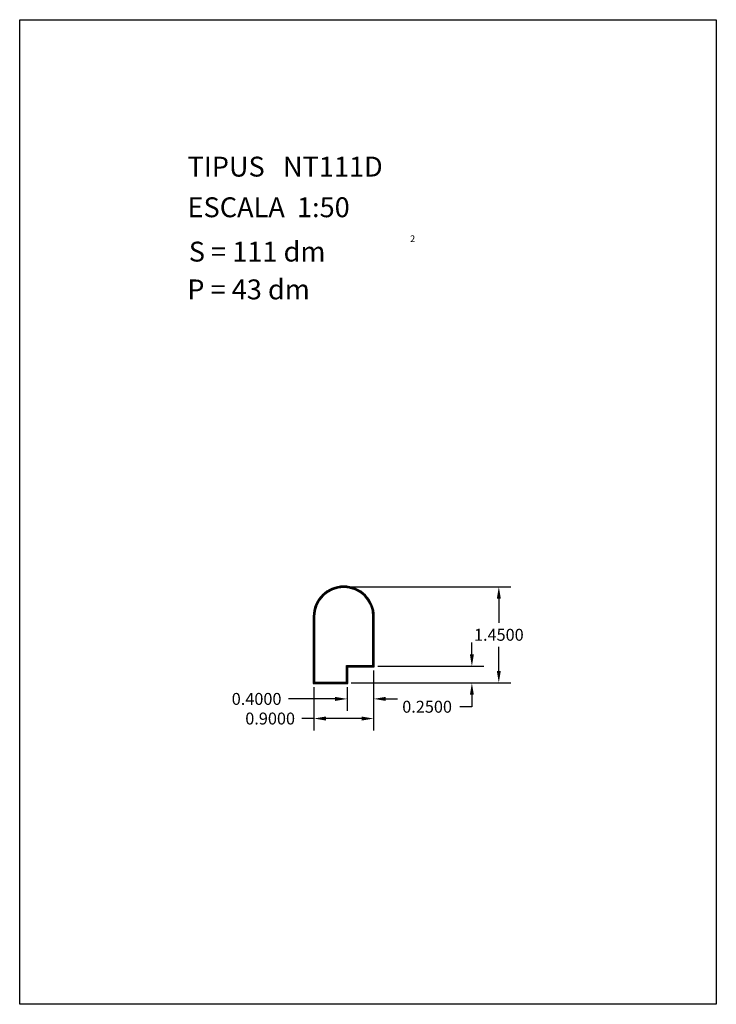
# Model space of a CAD drawing. Extents: x 281.4 to 291.9, y 29.9 to 44.7.
import ezdxf

# ---------------------------------------------------------------- set-up
doc = ezdxf.new("R2010")
doc.units = 0
doc.header["$MEASUREMENT"] = 0
doc.layers.get('0').update_dxf_attribs({"linetype": 'CONTINUOUS'})
doc.layers.get('DEFPOINTS').update_dxf_attribs({"linetype": 'CONTINUOUS'})
doc.styles.add('ROMANC', font='ROMANC')
doc.dimstyles.get("Standard").update_dxf_attribs({"dimtxt": 0.18, "dimasz": 0.18, "dimexe": 0.18, "dimexo": 0.0625, "dimgap": 0.09, "dimtad": 0, "dimtih": 1, "dimtoh": 1, "dimdec": 4, "dimzin": 0, "dimdsep": 46, "dimtxsty": 'STANDARD', "dimcen": 0.09, "dimadec": 0, "dimazin": 0, "dimtfac": 1, "dimtdec": 4, "dimtofl": 0, "dimtmove": 0, "dimatfit": 3, "dimfxl": 1, "dimtolj": 1, "dimtzin": 0, "dimarcsym": 0})

# ---------------------------------------------------------------- blocks, each defined once
blk = doc.blocks.new('*D41')
at = {"color": 0, "lineweight": -2}
for p, q in [((286.343, 36.195), (288.798, 36.195)), ((288.618, 36.015), (288.618, 35.65)), ((288.618, 34.925), (288.618, 35.29)), ((286.393, 34.745), (288.798, 34.745))]:
    blk.add_line(p, q, dxfattribs=at)
at = {"color": 0}
for points in [[(288.588, 36.015), (288.648, 36.015), (288.618, 36.195)], [(288.588, 34.925), (288.648, 34.925), (288.618, 34.745)]]:
    blk.add_solid(points, dxfattribs=at)
at = {"layer": 'DEFPOINTS', "color": 0}
for p in [(286.281, 36.195), (288.618, 36.195), (286.331, 34.745)]:
    blk.add_point(p, dxfattribs=at)
at = {"color": 0, "insert": (288.618, 35.47), "char_height": 0.18, "attachment_point": 5}
blk.add_mtext('\\A1;1.4500', dxfattribs=at)
blk = doc.blocks.new('*D42')
at = {"color": 0, "lineweight": -2}
for p, q in [((286.731, 34.932), (286.731, 34.323)), ((286.331, 34.682), (286.331, 34.323)), ((286.151, 34.503), (285.447, 34.503)), ((286.911, 34.503), (287.091, 34.503))]:
    blk.add_line(p, q, dxfattribs=at)
at = {"color": 0}
for points in [[(286.151, 34.533), (286.151, 34.473), (286.331, 34.503)], [(286.911, 34.533), (286.911, 34.473), (286.731, 34.503)]]:
    blk.add_solid(points, dxfattribs=at)
at = {"layer": 'DEFPOINTS', "color": 0}
for p in [(286.731, 34.995), (286.331, 34.745), (286.331, 34.503)]:
    blk.add_point(p, dxfattribs=at)
at = {"color": 0, "insert": (284.967, 34.503), "char_height": 0.18, "attachment_point": 5}
blk.add_mtext('\\A1;0.4000', dxfattribs=at)
blk = doc.blocks.new('*D43')
at = {"color": 0, "lineweight": -2}
for p, q in [((286.731, 34.932), (286.731, 34.027)), ((285.831, 34.682), (285.831, 34.027)), ((285.831, 34.207), (285.651, 34.207)), ((286.551, 34.207), (286.011, 34.207))]:
    blk.add_line(p, q, dxfattribs=at)
at = {"color": 0}
for points in [[(286.011, 34.237), (286.011, 34.177), (285.831, 34.207)], [(286.551, 34.237), (286.551, 34.177), (286.731, 34.207)]]:
    blk.add_solid(points, dxfattribs=at)
at = {"layer": 'DEFPOINTS', "color": 0}
for p in [(286.731, 34.995), (285.831, 34.745), (285.831, 34.207)]:
    blk.add_point(p, dxfattribs=at)
at = {"color": 0, "insert": (285.171, 34.207), "char_height": 0.18, "attachment_point": 5}
blk.add_mtext('\\A1;0.9000', dxfattribs=at)
blk = doc.blocks.new('*D44')
at = {"color": 0, "lineweight": -2}
for p, q in [((288.212, 35.175), (288.212, 35.355)), ((286.793, 34.995), (288.392, 34.995)), ((286.393, 34.745), (288.392, 34.745)), ((288.212, 34.565), (288.212, 34.385)), ((288.212, 34.385), (288.032, 34.385))]:
    blk.add_line(p, q, dxfattribs=at)
at = {"color": 0}
for points in [[(288.182, 35.175), (288.242, 35.175), (288.212, 34.995)], [(288.182, 34.565), (288.242, 34.565), (288.212, 34.745)]]:
    blk.add_solid(points, dxfattribs=at)
at = {"layer": 'DEFPOINTS', "color": 0}
for p in [(286.731, 34.995), (286.331, 34.745), (288.212, 34.745)]:
    blk.add_point(p, dxfattribs=at)
at = {"color": 0, "insert": (287.537, 34.385), "char_height": 0.18, "attachment_point": 5}
blk.add_mtext('\\A1;0.2500', dxfattribs=at)

msp = doc.modelspace()

# ---------------------------------------------------------------- linework, layer by layer
at = {"linetype": 'Continuous'}
msp.add_lwpolyline([(281.396, 44.747), (291.896, 44.747), (291.896, 29.897), (281.396, 29.897)], close=True, dxfattribs=at)
for points in [[(286.3409, 34.98461), (286.7409, 34.98461), (286.7409, 35.74461, 1), (285.8209, 35.74461), (285.8209, 34.73461), (286.3409, 34.73461)], [(286.3309, 34.99461), (286.7309, 34.99461), (286.7309, 35.74461, 1), (285.8309, 35.74461), (285.8309, 34.74461), (286.3309, 34.74461)], [(286.3209, 35.00461), (286.7209, 35.00461), (286.7209, 35.74461, 1), (285.8409, 35.74461), (285.8409, 34.75461), (286.3209, 34.75461)]]:
    msp.add_lwpolyline(points, format="xyb", close=True)

# ---------------------------------------------------------------- texts
at = {"linetype": 'Continuous', "style": 'ROMANC'}
for s, height, p in [('TIPUS   NT111D', 0.3, (283.926, 42.381)), ('ESCALA  1:50', 0.3, (283.926, 41.768)), ('2', 0.1, (287.28055, 41.39364)), ('S = 111 dm', 0.3, (283.945, 41.099)), ('P = 43 dm', 0.3, (283.922, 40.529))]:
    msp.add_text(s, height=height, dxfattribs=at).set_placement(p)

# ---------------------------------------------------------------- dimensions: what is measured, and where the dimension line sits
for base, p1, p2, picture, middle in [((288.61784, 36.19461), (286.3309, 34.74461), (286.2809, 36.19461), '*D41', (288.61784, 35.46961)), ((288.21172, 34.74461), (286.7309, 34.99461), (286.3309, 34.74461), '*D44', (287.53672, 34.38461))]:
    dim = msp.add_linear_dim(base=base, p1=p1, p2=p2, angle=90, dimstyle='STANDARD')
    dim.commit()
    dim.dimension.update_dxf_attribs({"geometry": picture, "text_midpoint": middle, "dimtype": 160})
dim = msp.add_linear_dim(base=(286.3309, 34.5026), p1=(286.7309, 34.99461), p2=(286.3309, 34.74461), dimstyle='STANDARD')
dim.commit()
dim.dimension.update_dxf_attribs({"geometry": '*D42', "text_midpoint": (284.96683, 34.5026), "dimtype": 160})
dim = msp.add_linear_dim(base=(285.8309, 34.2073), p1=(286.7309, 34.99461), p2=(285.8309, 34.74461), dimstyle='STANDARD')
dim.commit()
dim.dimension.update_dxf_attribs({"geometry": '*D43', "text_midpoint": (285.1709, 34.2073)})

doc.saveas('drawing.dxf')
